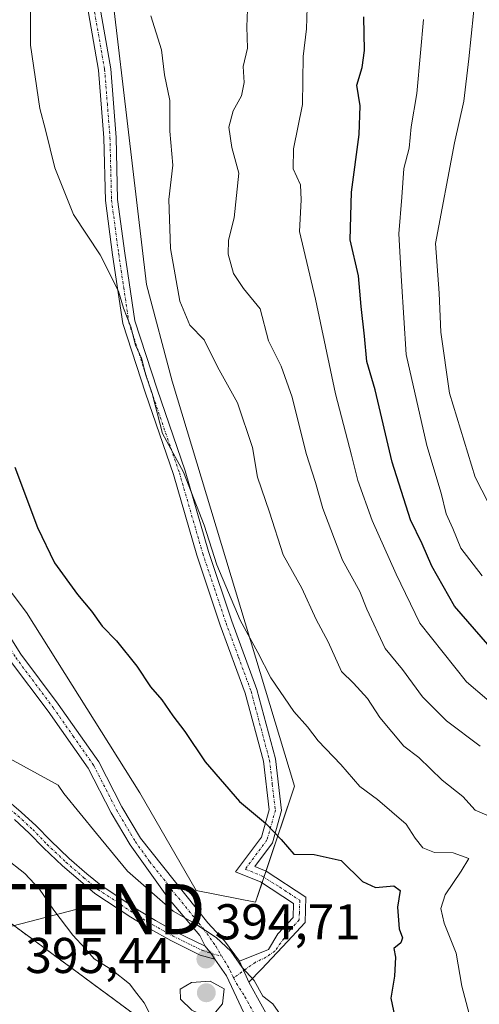
# Model space of a CAD drawing. Units: metres. Extents: x 580293 to 583738, y 4717330 to 4719684.
# Drawn here: x 582930 to 583021, y 4718801 to 4718997 of the extents above; entities that cross this region are included whole.
import ezdxf
from ezdxf.enums import TextEntityAlignment as Align

# ---------------------------------------------------------------- set-up
doc = ezdxf.new("R2010")
doc.units = ezdxf.units.M
doc.header["$MEASUREMENT"] = 0
doc.linetypes.add('TRAZO_Y_PUNTO', pattern=[1, 0.5, -0.25, 0, -0.25])
doc.linetypes.add('TRAZOS', pattern=[0.75, 0.5, -0.25])
doc.layers.get('0').update_dxf_attribs({"lineweight": 5})
for name, color, linetype, lineweight in [('Arbolado forestal', 92, 'TRAZOS', 0), ('Arbolado forestal CxS', 92, 'Continuous', 0), ('Camino', 19, 'Continuous', 0), ('Camino Cxs', 19, 'Continuous', 0), ('Camino eje', 39, 'TRAZO_Y_PUNTO', 13), ('Carátula', 7, 'Continuous', 5), ('Cultivos leñosos', 92, 'Continuous', 0), ('Cultivos leñosos CxS', 92, 'Continuous', 0), ('Curva de nivel maestra', 36, 'Continuous', 30), ('Curva de nivel normal', 36, 'Continuous', 0), ('Matorral', 135, 'Continuous', 0), ('Matorral CxS', 135, 'Continuous', 0), ('Punto de cota en terreno', 7, 'Continuous', 0), ('Rótulo de punto de cota en terreno', 19, 'Continuous', 0), ('Tendido', 6, 'Continuous', 0), ('Torre de tendido puntual', 7, 'Continuous', 0)]:
    doc.layers.add(name, color=color, linetype=linetype, lineweight=lineweight)
doc.styles.add('Arial', font='txt', dxfattribs={"height": 0.2})

# ---------------------------------------------------------------- blocks, each defined once
blk = doc.blocks.new('*U150')
at = {"layer": 'Matorral CxS', "color": 135, "linetype": 'Continuous', "lineweight": 0}
blk.add_polyline3d([(582980.59, 4718778.07, 392.75), (582902.38, 4718835.79, 389.11), (582893.93, 4718850.92, 389.02), (582872.98, 4718930.11, 389.49), (582855.03, 4719025.04, 394.16), (582865.31, 4719064.03, 395.1), (582884.4, 4719091.79, 395.07), (582899.13, 4719097.85, 395.08), (582938.37, 4719159.73, 394.8), (582965.3, 4719221.3, 394.74), (583009.71, 4719269.51, 394.86), (583051.05, 4719321.33, 395.02)], dxfattribs=at)
blk.add_polyline3d([(582931.17, 4718878.83, 398.9), (582953.75, 4718842.88, 397.26), (582964.95, 4718823.38, 397.36), (582976.83, 4718821.08, 397.6), (582984.58, 4718844.18, 401.99), (582960.17, 4718924.98, 406.48), (582955.04, 4718944.22, 407.27), (582944.78, 4719031.45, 410.03), (582935.81, 4719036.58, 408.48), (582912.73, 4719035.3, 402.31), (582904.46, 4719055.6, 399.92), (582898.63, 4719069.93, 398.83), (582891.07, 4719065.02, 398.37), (582889.22, 4719063.82, 398.34), (582876.46, 4719049.69, 397.73), (582872.06, 4719020.99, 398.13), (582880.34, 4718993.87, 398.08), (582892.32, 4718971.29, 398.97), (582916.57, 4718898.04, 396.89), (582931.17, 4718878.83, 398.9)], close=True, dxfattribs=at)
blk = doc.blocks.new('*U192')
at = {"layer": 'Curva de nivel normal', "color": 36, "linetype": 'Continuous', "lineweight": 0}
blk.add_polyline3d([(582987.17, 4719001.65, 420), (582986.98, 4718995.17, 420), (582986.28, 4718989.65, 420), (582986.2, 4718980.09, 420), (582984.4, 4718971.26, 420), (582984.34, 4718967.3, 420), (582985.77, 4718964.06, 420), (582985.91, 4718961.12, 420), (582985.56, 4718954.81, 420), (582988.77, 4718941.31, 420), (582992.79, 4718922.43, 420), (582995.98, 4718910.21, 420), (582997.21, 4718905.14, 420), (583000.05, 4718897.14, 420), (583004.85, 4718886.45, 420), (583009.57, 4718876.69, 420), (583018.88, 4718865.02, 420), (583027, 4718858.1, 420)], dxfattribs=at)
blk = doc.blocks.new('*U201')
at = {"layer": 'Curva de nivel maestra', "color": 36, "linetype": 'Continuous', "lineweight": 30}
blk.add_polyline3d([(583023.15, 4718872.45, 425), (583016.46, 4718880.08, 425), (583011.96, 4718888.06, 425), (583010.02, 4718892.52, 425), (583007.74, 4718897.27, 425), (583004.06, 4718908.81, 425), (583000.67, 4718923.24, 425), (582999.02, 4718928.88, 425), (582998.56, 4718933.91, 425), (582997.88, 4718939.81, 425), (582997.37, 4718945.98, 425), (582995.68, 4718953.14, 425), (582995.92, 4718962.63, 425), (582997.5, 4718974.13, 425), (582997.66, 4718979.84, 425), (582996.98, 4718983.97, 425), (582998.05, 4718987.51, 425), (582998.56, 4718990.86, 425), (582998.4, 4718997.62, 425)], dxfattribs=at)
blk = doc.blocks.new('5PATER')
at = {"layer": 'Carátula', "linetype": 'Continuous', "lineweight": 5}
h = blk.add_hatch(color=250, dxfattribs=at)
edge = h.paths.add_edge_path()
edge.add_ellipse((0, 0.01), major_axis=(-1.33, -1.34), ratio=0.999422, start_angle=0, end_angle=360)
blk = doc.blocks.new('5TTEND')
blk.add_text('5TTEND', height=10).set_placement((0, 0), align=Align.MIDDLE_CENTER)

msp = doc.modelspace()

# ---------------------------------------------------------------- linework, layer by layer
at = {"layer": 'Arbolado forestal', "color": 92, "linetype": 'TRAZOS', "lineweight": 0}
msp.add_polyline3d([(582980.59, 4718778.07, 392.75), (582902.38, 4718835.79, 389.11), (582896.87, 4718845.66, 389), (582893.93, 4718850.92, 389.02), (582892.37, 4718856.82, 389.52), (582892.06, 4718857.99, 389.58), (582891.72, 4718859.26, 389.63), (582872.98, 4718930.11, 389.49), (582855.03, 4719025.04, 394.15), (582857.14, 4719033.03, 395.14), (582858.45, 4719038.01, 395.09), (582860.86, 4719047.15, 395.09), (582863.62, 4719057.61, 395.23), (582865.31, 4719064.03, 395.1), (582871.01, 4719072.33, 395.37), (582877.61, 4719081.91, 395.48), (582884.4, 4719091.79, 395.07), (582891.5, 4719094.71, 395.11), (582898.38, 4719097.55, 395.01), (582899.13, 4719097.86, 395.08), (582899.77, 4719098.88, 395.02), (582902.13, 4719102.58, 395.13), (582919.61, 4719130.15, 394.97), (582926.25, 4719140.61, 395.04)], dxfattribs=at)
at = {"layer": 'Arbolado forestal CxS', "color": 92, "linetype": 'Continuous', "lineweight": 0}
msp.add_polyline3d([(583051.05, 4719321.33, 395.02), (583009.71, 4719269.51, 394.86), (582965.3, 4719221.3, 394.74), (582938.37, 4719159.73, 394.8), (582899.13, 4719097.85, 395.08), (582884.4, 4719091.79, 395.07), (582865.31, 4719064.03, 395.1), (582855.03, 4719025.04, 394.16), (582872.98, 4718930.11, 389.49), (582893.93, 4718850.92, 389.02), (582902.38, 4718835.79, 389.11), (582980.59, 4718778.07, 392.75)], dxfattribs=at)
at = {"layer": 'Camino', "color": 19, "linetype": 'Continuous', "lineweight": 0}
for points in [[(582973.6, 4718809.34, 395), (582979.37, 4718811.65, 395.43), (582981.24, 4718814.73, 395.79), (582984.31, 4718818.02, 396.29), (582984.39, 4718820.8, 396.76), (582977.8, 4718825.1, 398.26), (582976.96, 4718825.43, 398.33), (582972.83, 4718827.11, 398.5), (582977.97, 4718834.02, 399.52), (582979.53, 4718839.51, 400.38), (582978.38, 4718849.16, 401.76), (582974.75, 4718862.74, 402.9), (582969.77, 4718876.32, 403.78), (582965.11, 4718890.24, 404.04), (582960.45, 4718906.33, 404.52), (582954.86, 4718922.56, 404.68), (582950.35, 4718936.43, 404.73), (582948.31, 4718950.15, 405.27), (582946.87, 4718960.98, 405.8), (582946.56, 4718973.43, 406.58), (582945.5, 4718986.94, 407.12), (582940.75, 4719014.07, 407)], [(582943.17, 4719014.41, 407.6), (582947.94, 4718987.25, 407.61), (582949.01, 4718973.56, 407.16), (582949.31, 4718961.17, 406.36), (582950.73, 4718950.49, 405.7), (582952.74, 4718937, 405.58), (582957.18, 4718923.34, 405.13), (582962.78, 4718907.07, 405.09), (582967.44, 4718890.97, 404.65), (582972.08, 4718877.13, 404.39), (582977.09, 4718863.48, 403.49), (582980.79, 4718849.63, 402.24), (582982.01, 4718839.32, 400.68), (582980.2, 4718832.92, 399.65), (582976.68, 4718828.19, 398.59), (582978.94, 4718827.28, 398.75), (582986.87, 4718822.1, 396.89), (582986.73, 4718817.03, 396.13), (582983.2, 4718813.24, 395.61), (582977.97, 4718807.69, 395.15), (582975.49, 4718805.09, 394.91)], [(582966.77, 4718812.33, 394.64), (582965.68, 4718814.46, 394.67), (582959.49, 4718821.78, 395.19), (582951.81, 4718832.49, 395.6), (582948.03, 4718838.87, 395.85), (582943.46, 4718847.76, 396.01), (582935.47, 4718859.14, 395.74), (582927.98, 4718869.15, 395.45), (582916.43, 4718887.48, 395.45), (582918.49, 4718888.78, 396.04), (582929.99, 4718870.53, 395.85), (582937.44, 4718860.57, 396.19), (582945.55, 4718849.03, 396.09), (582950.17, 4718840.05, 395.98), (582953.86, 4718833.82, 396.18), (582967.29, 4718816.96, 395.45), (582970.65, 4718813.36, 395), (582973.6, 4718809.34, 395)], [(582926.72, 4718841.92, 390.08), (582930.1, 4718839.02, 390.31), (582933.09, 4718836.27, 390.81), (582935.91, 4718833.34, 390.69), (582939.67, 4718829.81, 391.38), (582943.19, 4718826.75, 391.73), (582945.98, 4718824.43, 391.9), (582953, 4718819.75, 392.98), (582956.86, 4718817.41, 393.38), (582960.84, 4718815.19, 394.17), (582966.77, 4718812.33, 394.64)], [(582968.67, 4718809.7, 394.77), (582965.8, 4718810.53, 394.6), (582959.91, 4718813.41, 393.73), (582955.86, 4718815.68, 393.26), (582951.93, 4718818.06, 392.66), (582944.78, 4718822.83, 391.63), (582941.89, 4718825.23, 391.37), (582938.33, 4718828.32, 391.15), (582934.52, 4718831.89, 390.71), (582931.69, 4718834.84, 390.47), (582928.77, 4718837.53, 390.21)], [(582966.77, 4718812.33, 394.64), (582967.96, 4718810.85, 394.74), (582968.67, 4718809.7, 394.77)], [(582966.77, 4718812.33, 394.64), (582967.96, 4718810.85, 394.74), (582968.67, 4718809.7, 394.77)], [(582977.39, 4718792.79, 394.13), (582971, 4718806.39, 394.84), (582968.67, 4718809.7, 394.77)], [(582973.6, 4718809.34, 395), (582975.49, 4718805.09, 394.91)], [(582973.6, 4718809.34, 395), (582975.49, 4718805.09, 394.91)], [(582975.49, 4718805.09, 394.91), (582983.62, 4718790.4, 394.78)]]:
    msp.add_polyline3d(points, dxfattribs=at)
at = {"layer": 'Camino Cxs', "color": 19, "linetype": 'Continuous', "lineweight": 0}
for points in [[(582943.17, 4719014.41, 407.6), (582947.94, 4718987.25, 407.61), (582949.01, 4718973.56, 407.16), (582949.31, 4718961.17, 406.36), (582950.73, 4718950.49, 405.7), (582952.74, 4718937, 405.58), (582957.18, 4718923.34, 405.13), (582962.78, 4718907.07, 405.09), (582967.44, 4718890.97, 404.65), (582972.08, 4718877.13, 404.39), (582977.09, 4718863.48, 403.49), (582980.79, 4718849.63, 402.24), (582982.01, 4718839.32, 400.68), (582980.2, 4718832.92, 399.65), (582976.68, 4718828.19, 398.59), (582978.94, 4718827.28, 398.75), (582986.87, 4718822.1, 396.89), (582986.73, 4718817.03, 396.13), (582983.2, 4718813.24, 395.61), (582977.97, 4718807.69, 395.15), (582975.49, 4718805.09, 394.91), (582973.6, 4718809.34, 395), (582979.37, 4718811.65, 395.43), (582981.24, 4718814.73, 395.79), (582984.31, 4718818.02, 396.29), (582984.39, 4718820.8, 396.76), (582977.8, 4718825.1, 398.26), (582976.96, 4718825.43, 398.33), (582972.83, 4718827.11, 398.5), (582977.97, 4718834.02, 399.52), (582979.53, 4718839.51, 400.38), (582978.38, 4718849.16, 401.76), (582974.75, 4718862.74, 402.9), (582969.77, 4718876.32, 403.78), (582965.11, 4718890.24, 404.04), (582960.45, 4718906.33, 404.52), (582954.86, 4718922.56, 404.68), (582950.35, 4718936.43, 404.73), (582948.31, 4718950.15, 405.27), (582946.87, 4718960.98, 405.8), (582946.56, 4718973.43, 406.58), (582945.5, 4718986.94, 407.12), (582940.75, 4719014.07, 407)], [(582918.49, 4718888.78, 396.04), (582929.99, 4718870.53, 395.85), (582937.44, 4718860.57, 396.19), (582945.55, 4718849.03, 396.09), (582950.17, 4718840.05, 395.98), (582953.86, 4718833.82, 396.18), (582967.29, 4718816.96, 395.45), (582970.65, 4718813.36, 395), (582973.6, 4718809.34, 395), (582973.6, 4718809.34, 395), (582975.49, 4718805.09, 394.91), (582983.62, 4718790.4, 394.78)], [(582977.39, 4718792.79, 394.13), (582971, 4718806.39, 394.84), (582968.67, 4718809.7, 394.77), (582967.96, 4718810.85, 394.74), (582966.77, 4718812.33, 394.64), (582965.68, 4718814.46, 394.67), (582959.49, 4718821.78, 395.19), (582951.81, 4718832.49, 395.6), (582948.03, 4718838.87, 395.85), (582943.46, 4718847.76, 396.01), (582935.47, 4718859.14, 395.74), (582927.98, 4718869.15, 395.45)], [(582926.72, 4718841.92, 390.08), (582930.1, 4718839.02, 390.31), (582933.09, 4718836.27, 390.81), (582935.91, 4718833.34, 390.69), (582939.67, 4718829.81, 391.38), (582943.19, 4718826.75, 391.73), (582945.98, 4718824.43, 391.9), (582953, 4718819.75, 392.98), (582956.86, 4718817.41, 393.38), (582960.84, 4718815.19, 394.17), (582966.77, 4718812.33, 394.64), (582966.77, 4718812.33, 394.64), (582967.96, 4718810.85, 394.74), (582968.67, 4718809.7, 394.77), (582965.8, 4718810.53, 394.6), (582959.91, 4718813.41, 393.73), (582955.86, 4718815.68, 393.26), (582951.93, 4718818.06, 392.66), (582944.78, 4718822.83, 391.63), (582941.89, 4718825.23, 391.37), (582938.33, 4718828.32, 391.15), (582934.52, 4718831.89, 390.71), (582931.69, 4718834.84, 390.47), (582928.77, 4718837.53, 390.21)]]:
    msp.add_polyline3d(points, dxfattribs=at)
at = {"layer": 'Camino eje', "color": 39, "linetype": 'TRAZO_Y_PUNTO', "lineweight": 13}
for points in [[(582944.34, 4719000.68, 407.19), (582946.72, 4718987.1, 407.31), (582947.26, 4718980.25, 407.1), (582947.79, 4718973.5, 406.87), (582947.94, 4718967.3, 406.36), (582948.09, 4718961.08, 406.08), (582949.52, 4718950.32, 405.49), (582950.53, 4718943.58, 405.43), (582951.55, 4718936.72, 405.01), (582956.02, 4718922.95, 404.84), (582961.62, 4718906.7, 404.73), (582966.28, 4718890.61, 404.26), (582968.61, 4718883.65, 404.49), (582970.93, 4718876.73, 404.06), (582973.42, 4718869.94, 403.82), (582975.92, 4718863.11, 403.16), (582979.59, 4718849.4, 401.99), (582980.16, 4718844.57, 401.23), (582980.77, 4718839.42, 400.51), (582979.87, 4718836.22, 399.99), (582979.09, 4718833.47, 399.58), (582974.76, 4718827.65, 398.53), (582976.82, 4718826.81, 398.47), (582978.16, 4718826.27, 398.47), (582981.67, 4718824.04, 397.66), (582985.63, 4718821.45, 396.78), (582985.56, 4718818.92, 396.34), (582985.52, 4718817.53, 396.16), (582983.76, 4718815.63, 395.96), (582980.66, 4718811.31, 395.44), (582978.89, 4718810.08, 395.33), (582976.79, 4718809.1, 395.19), (582972.45, 4718805.98, 394.85)], [(582917.46, 4718888.13, 395.69), (582928.99, 4718869.84, 395.61), (582936.46, 4718859.86, 395.84), (582940.45, 4718854.17, 396.06), (582944.51, 4718848.4, 396.04), (582949.1, 4718839.46, 395.91), (582952.84, 4718833.16, 395.88), (582955.72, 4718829.14, 395.71), (582959.07, 4718824.92, 395.85), (582960.03, 4718823.59, 395.69), (582962.14, 4718821.09, 395.66), (582965.5, 4718816.87, 395.14), (582966.49, 4718815.71, 395.02), (582968.88, 4718812.29, 394.81), (582970.06, 4718810.34, 394.84)], [(582919.51, 4718842.88, 389.46), (582921.64, 4718842.64, 389.52), (582924, 4718842.41, 389.77), (582926.13, 4718841.11, 389.97), (582929.43, 4718838.27, 390.18), (582932.39, 4718835.56, 390.6), (582935.22, 4718832.61, 390.71), (582939, 4718829.06, 391.22), (582942.54, 4718825.99, 391.52), (582945.38, 4718823.63, 391.65), (582952.46, 4718818.91, 392.74), (582956.36, 4718816.54, 393.28), (582960.37, 4718814.3, 393.92), (582966.16, 4718811.47, 394.6), (582967.96, 4718810.85, 394.74), (582970.06, 4718810.34, 394.84)], [(582970.06, 4718810.34, 394.84), (582971.24, 4718808.4, 394.81), (582972.45, 4718805.98, 394.85)], [(582972.45, 4718805.98, 394.85), (582973.01, 4718804.85, 394.85), (582974.7, 4718802.21, 394.75), (582981.72, 4718789.39, 393.93)]]:
    msp.add_polyline3d(points, dxfattribs=at)
at = {"layer": 'Cultivos leñosos', "color": 92, "linetype": 'Continuous', "lineweight": 0}
for points in [[(582978.11, 4718824.9, 398.21), (582978.5, 4718826.06, 398.44), (582978.91, 4718827.29, 398.75), (582984.58, 4718844.18, 401.99), (582960.17, 4718924.98, 406.48), (582955.04, 4718944.22, 407.27), (582944.78, 4719031.45, 410.03)], [(582872.06, 4719020.99, 398.13), (582880.34, 4718993.87, 398.08), (582892.32, 4718971.29, 398.97), (582916.57, 4718898.04, 396.89), (582931.17, 4718878.83, 398.9), (582953.75, 4718842.89, 397.26), (582964.95, 4718823.38, 397.36), (582976.83, 4718821.08, 397.6), (582978.11, 4718824.9, 398.21)]]:
    msp.add_polyline3d(points, dxfattribs=at)
at = {"layer": 'Cultivos leñosos CxS', "color": 92, "linetype": 'Continuous', "lineweight": 0}
msp.add_polyline3d([(582904.46, 4719055.6, 399.92), (582912.73, 4719035.3, 402.31), (582935.81, 4719036.58, 408.48), (582944.78, 4719031.45, 410.03), (582955.04, 4718944.22, 407.27), (582960.17, 4718924.98, 406.48), (582984.58, 4718844.18, 401.99), (582976.83, 4718821.08, 397.6), (582964.95, 4718823.38, 397.36), (582953.75, 4718842.88, 397.26), (582931.17, 4718878.83, 398.9), (582916.57, 4718898.04, 396.89), (582892.32, 4718971.29, 398.97), (582880.34, 4718993.87, 398.08), (582872.06, 4719020.99, 398.13), (582876.46, 4719049.69, 397.73), (582889.22, 4719063.82, 398.34), (582891.07, 4719065.02, 398.37), (582898.63, 4719069.93, 398.83), (582904.46, 4719055.6, 399.92)], close=True, dxfattribs=at)
at = {"layer": 'Curva de nivel maestra', "color": 36, "linetype": 'Continuous', "lineweight": 30}
msp.add_polyline3d([(582928.8, 4718907.83, 400), (582933.34, 4718895.77, 400), (582936.74, 4718888.76, 400), (582941.28, 4718882.41, 400), (582944.12, 4718879.1, 400), (582946.26, 4718876.13, 400), (582949.08, 4718873.16, 400), (582953.13, 4718868.1, 400), (582955.9, 4718863.98, 400), (582958.11, 4718861.4, 400), (582960.32, 4718858.23, 400), (582962.71, 4718855.13, 400), (582966.75, 4718849.05, 400), (582973.63, 4718841.14, 400), (582978.78, 4718836.81, 400), (582981.93, 4718833.58, 400), (582984.46, 4718830.64, 400), (582988.5, 4718830.58, 400), (582993.92, 4718829.39, 400), (582998.16, 4718825.21, 400), (583000.72, 4718823.98, 400), (583004.37, 4718824.36, 400), (583005.67, 4718823.39, 400), (583005.09, 4718820.09, 400), (583005.43, 4718815.74, 400), (583006.11, 4718813.96, 400), (583005.78, 4718812.97, 400), (583004.36, 4718811.82, 400), (583004.73, 4718810.12, 400), (583004.55, 4718806.35, 400), (583003.78, 4718801.92, 400), (583004.61, 4718798.15, 400)], dxfattribs=at)
at = {"layer": 'Curva de nivel normal', "color": 36, "linetype": 'Continuous', "lineweight": 0}
for points in [[(583026.02, 4718895.32, 435), (583020.6, 4718905.83, 435), (583015.47, 4718922.56, 435), (583013.74, 4718934.74, 435), (583013.43, 4718942.51, 435), (583012.73, 4718952.4, 435), (583016.49, 4718972.48, 435), (583018.32, 4718980.78, 435), (583019.35, 4718989.19, 435), (583020.27, 4718998.28, 435), (583019.12, 4719013.7, 435), (583017.88, 4719020.28, 435), (583017.32, 4719026.47, 435), (583017.1, 4719034.8, 435), (583016.43, 4719040.8, 435), (583018.7, 4719049.04, 435), (583022.53, 4719055.44, 435)], [(582931.93, 4719002.22, 405), (582931.96, 4718991.92, 405), (582933.78, 4718979.29, 405), (582934.93, 4718975.04, 405), (582936.8, 4718967.46, 405), (582940.54, 4718958.2, 405), (582945.84, 4718950.12, 405), (582949.51, 4718942.89, 405), (582950.51, 4718939.48, 405), (582951.94, 4718935.81, 405), (582952.87, 4718932.15, 405), (582954.04, 4718929.52, 405), (582954.94, 4718926.16, 405), (582956.23, 4718922.5, 405), (582958.26, 4718914.52, 405), (582962.43, 4718906.8, 405), (582966.6, 4718896.21, 405), (582969.09, 4718888.3, 405), (582973.73, 4718877.29, 405), (582977.25, 4718870.88, 405), (582979.84, 4718865.82, 405), (582984.47, 4718859.09, 405), (582987.19, 4718856.03, 405), (582989.33, 4718853.26, 405), (582993.84, 4718848.54, 405), (582997.62, 4718844.15, 405), (583001.12, 4718841.54, 405), (583006.87, 4718836.61, 405), (583008.64, 4718833.8, 405), (583010.2, 4718831.89, 405), (583012.5, 4718830.96, 405), (583016.21, 4718830.92, 405), (583019.32, 4718829.75, 405), (583017.84, 4718827.25, 405), (583014.61, 4718822.51, 405), (583013.74, 4718819.78, 405), (583014.46, 4718816.87, 405), (583016.85, 4718810.9, 405), (583017.95, 4718804.35, 405), (583019.38, 4718798.82, 405)], [(583023.87, 4718838.04, 410), (583020.58, 4718839.43, 410), (583018.12, 4718842.14, 410), (583014.05, 4718845.4, 410), (583009.39, 4718849.9, 410), (583006.41, 4718852.17, 410), (583001.62, 4718857.91, 410), (582999.17, 4718861.7, 410), (582996.36, 4718864.72, 410), (582993.97, 4718867.04, 410), (582991.3, 4718872.96, 410), (582988.93, 4718877.41, 410), (582986.02, 4718883.66, 410), (582982.32, 4718890.29, 410), (582979.62, 4718898.82, 410), (582977.23, 4718905.79, 410), (582976.2, 4718911.74, 410), (582973.24, 4718920.61, 410), (582969.24, 4718927.78, 410), (582966.54, 4718933.22, 410), (582963.74, 4718936.08, 410), (582961.7, 4718940.89, 410), (582959.86, 4718951.41, 410), (582959.5, 4718961.14, 410), (582960.32, 4718967.99, 410), (582959.72, 4718974.78, 410), (582959.74, 4718980.88, 410), (582958.65, 4718986.02, 410), (582958.06, 4718990.98, 410), (582955.94, 4718997.78, 410)], [(582975.18, 4718999.02, 415), (582975.06, 4718995.57, 415), (582975.18, 4718991.36, 415), (582974.37, 4718987.66, 415), (582974.52, 4718984.48, 415), (582974.04, 4718981.83, 415), (582972.38, 4718978.84, 415), (582971.46, 4718975.58, 415), (582972.11, 4718971.56, 415), (582973.45, 4718966.41, 415), (582972.57, 4718957.53, 415), (582971.4, 4718953.03, 415), (582971.34, 4718950.3, 415), (582972.43, 4718946.4, 415), (582974.44, 4718943.4, 415), (582977.74, 4718939.38, 415), (582979.38, 4718933.02, 415), (582981.94, 4718927.91, 415), (582984.14, 4718921.78, 415), (582986.9, 4718910.54, 415), (582988.8, 4718904.77, 415), (582990.23, 4718899.54, 415), (582994.14, 4718889.24, 415), (582997.6, 4718883.02, 415), (582999.01, 4718879.46, 415), (583002.68, 4718871.65, 415), (583006.12, 4718867.45, 415), (583010.08, 4718861.98, 415), (583014.86, 4718857.22, 415), (583021.63, 4718852.2, 415)], [(583022.03, 4718886.16, 430), (583017.74, 4718891.65, 430), (583016.13, 4718895.56, 430), (583014.84, 4718898.48, 430), (583013.82, 4718902.59, 430), (583010.96, 4718912.1, 430), (583006.84, 4718930.28, 430), (583005.89, 4718944.86, 430), (583005.37, 4718954.34, 430), (583005.97, 4718961.6, 430), (583006.38, 4718967.34, 430), (583007.44, 4718971.4, 430), (583007.86, 4718975.66, 430), (583008.95, 4718982.27, 430), (583009.74, 4718990.43, 430), (583010.28, 4718997.04, 430)], [(582910.12, 4718853.25, 390), (582917.19, 4718848.02, 390), (582921.85, 4718846.64, 390), (582924.2, 4718845.68, 390), (582926.01, 4718843.48, 390), (582926.89, 4718840.14, 390), (582926.07, 4718837.96, 390), (582923.51, 4718837.1, 390), (582922.44, 4718837.05, 390), (582923.38, 4718833.83, 390), (582926.74, 4718829.97, 390), (582930.8, 4718826.76, 390), (582933.76, 4718823.64, 390), (582936.56, 4718819.5, 390), (582940.38, 4718814.49, 390), (582942.86, 4718811.81, 390), (582944.62, 4718809.78, 390), (582948.18, 4718807.61, 390), (582951.66, 4718804.79, 390), (582953.13, 4718802.86, 390), (582954.61, 4718800.97, 390), (582956.9, 4718796.49, 390)], [(582926.42, 4718850.42, 395), (582937.45, 4718844.42, 395), (582938.59, 4718842.75, 395), (582945.1, 4718834.74, 395), (582951.3, 4718827.27, 395), (582960.38, 4718819.28, 395), (582964.69, 4718816.84, 395), (582968.98, 4718814.04, 395), (582971.86, 4718811.29, 395), (582974.16, 4718808.04, 395), (582976.52, 4718805.46, 395), (582978.24, 4718802.35, 395), (582980.27, 4718800.79, 395), (582982.75, 4718797.28, 395)], [(582966.47, 4718798.44, 395), (582968.51, 4718798.73, 395), (582970.22, 4718800.81, 395), (582970.57, 4718803.82, 395), (582967.75, 4718805.32, 395), (582964.04, 4718805.08, 395), (582961.77, 4718803.74, 395), (582961.86, 4718801.73, 395), (582964.12, 4718799.52, 395), (582966.47, 4718798.44, 395)]]:
    msp.add_polyline3d(points, dxfattribs=at)
at = {"layer": 'Matorral', "color": 135, "linetype": 'Continuous', "lineweight": 0}
for points in [[(582980.59, 4718778.07, 392.75), (582902.38, 4718835.79, 389.11), (582896.87, 4718845.66, 389), (582893.93, 4718850.92, 389.02), (582892.37, 4718856.82, 389.52), (582892.06, 4718857.99, 389.58), (582891.72, 4718859.26, 389.63), (582872.98, 4718930.11, 389.49), (582855.03, 4719025.04, 394.15), (582857.14, 4719033.03, 395.14), (582858.45, 4719038.01, 395.09), (582860.86, 4719047.15, 395.09), (582863.62, 4719057.61, 395.23), (582865.31, 4719064.03, 395.1), (582871.01, 4719072.33, 395.37), (582877.61, 4719081.91, 395.48), (582884.4, 4719091.79, 395.07), (582891.5, 4719094.71, 395.11), (582898.38, 4719097.55, 395.01), (582899.13, 4719097.86, 395.08), (582899.77, 4719098.88, 395.02), (582902.13, 4719102.58, 395.13), (582919.61, 4719130.15, 394.97), (582926.25, 4719140.61, 395.04)], [(582978.11, 4718824.9, 398.21), (582978.5, 4718826.06, 398.44), (582978.91, 4718827.29, 398.75), (582984.58, 4718844.18, 401.99), (582960.17, 4718924.98, 406.48), (582955.04, 4718944.22, 407.27), (582944.78, 4719031.45, 410.03)], [(582872.06, 4719020.99, 398.13), (582880.34, 4718993.87, 398.08), (582892.32, 4718971.29, 398.97), (582916.57, 4718898.04, 396.89), (582931.17, 4718878.83, 398.9), (582953.75, 4718842.89, 397.26), (582964.95, 4718823.38, 397.36), (582976.83, 4718821.08, 397.6), (582978.11, 4718824.9, 398.21)]]:
    msp.add_polyline3d(points, dxfattribs=at)
at = {"layer": 'Tendido', "color": 6, "linetype": 'Continuous', "lineweight": 0}
msp.add_polyline3d([(582941.25, 4718819.69, 391.33), (582848.25, 4718795.49, 404.44), (582796.42, 4718807.36, 409.85), (582657.71, 4718794.96, 430.34), (582520.23, 4718782.91, 437.07), (582325.5, 4718764.93, 441.16)], dxfattribs=at)

# ---------------------------------------------------------------- block references
at = {"layer": 'Curva de nivel maestra', "color": 36, "linetype": 'Continuous', "lineweight": 30}
msp.add_blockref('*U201', (0, 0), dxfattribs=at)
at = {"layer": 'Curva de nivel normal', "color": 36, "linetype": 'Continuous', "lineweight": 0}
msp.add_blockref('*U192', (0, 0), dxfattribs=at)
at = {"layer": 'Matorral CxS', "color": 135, "linetype": 'Continuous', "lineweight": 0}
msp.add_blockref('*U150', (0, 0), dxfattribs=at)
at = {"layer": 'Punto de cota en terreno', "linetype": 'Continuous', "lineweight": 0}
for p in [(582966.91, 4718809.72, 394.71), (582967, 4718803, 395.44)]:
    msp.add_blockref('5PATER', p, dxfattribs=at)
at = {"layer": 'Torre de tendido puntual', "linetype": 'Continuous', "lineweight": 0}
msp.add_blockref('5TTEND', (582941.25, 4718819.69, 390.51), dxfattribs=at)

# ---------------------------------------------------------------- texts
at = {"layer": 'Rótulo de punto de cota en terreno', "color": 19, "linetype": 'Continuous', "lineweight": 0, "style": 'Arial'}
for s, p in [('394,71', (582968.67, 4718811.48)), ('395,44', (582930.91, 4718804.76))]:
    msp.add_text(s, height=7, dxfattribs=at).set_placement(p, align=Align.BOTTOM_LEFT)

doc.saveas('drawing.dxf')
